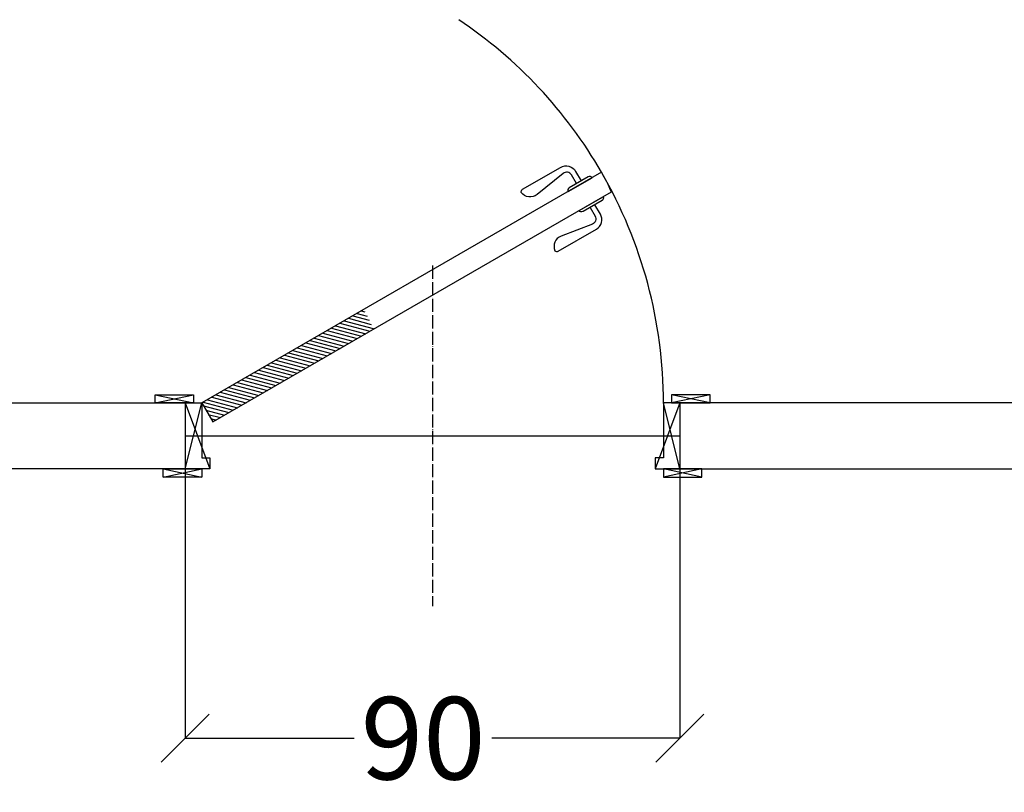
# Model space of a CAD drawing. Units: millimetres. Extents: x -94222 to 8827, y -47894 to 6097.
# Drawn here: x -39686 to -37894, y -29498 to -28092 of the extents above; entities that cross this region are included whole.
import ezdxf

# ---------------------------------------------------------------- set-up
doc = ezdxf.new("R2010")
doc.units = ezdxf.units.MM
doc.linetypes.add('ACAD_ISO04W100', pattern=[30, 24, -3, 0, -3])
for name, color, linetype in [('Hatch Floor', 52, 'Continuous'), ('Двери', 252, 'Continuous'), ('Размеры', 82, 'Continuous'), ('Стены', 5, 'Continuous')]:
    doc.layers.add(name, color=color, linetype=linetype)
doc.styles.add('ROMANS', font='romans.shx', dxfattribs={"width": 0.8, "oblique": 10})
doc.dimstyles.new('SOLO standard', dxfattribs={"dimscale": 25, "dimtxt": 6, "dimasz": 3.5, "dimexe": 0, "dimexo": 0, "dimgap": 1, "dimtad": 0, "dimtoh": 1, "dimdec": 0, "dimlfac": 0.1, "dimdsep": 46, "dimtxsty": 'ROMANS', "dimblk": 'OBLIQUE', "dimcen": 2.5, "dimclrd": 256, "dimclre": 256, "dimclrt": 243, "dimadec": 0, "dimazin": 0, "dimtfac": 1, "dimtdec": 0, "dimtmove": 0, "dimatfit": 2, "dimfxl": 0, "dimtolj": 1, "dimtzin": 0, "dimarcsym": 0})

# ---------------------------------------------------------------- blocks, each defined once
blk = doc.blocks.new('*U55')
at = {"layer": 'Двери'}
h = blk.add_hatch(dxfattribs=at)
h.set_pattern_fill('ANSI31', color=256, scale=2, angle=-60, style=0)
edge = h.paths.add_edge_path()
edge.add_line((30, 0), (50, -34.6))
edge.add_line((50, -34.6), (342.4, 134.2))
edge.add_arc((30, 0), 340, 23.2437, 30)
edge.add_line((324.4, 170), (30, 0))
for points in [[(711.7, 399.3), (702.5, 415.2, 0.460861), (687.6, 418), (640.1, 379.5, -0.426761), (611.4, 383.2, -0.348826), (613.7, 389), (683, 429, -0.414214), (710.3, 421.7), (720.3, 404.3)], [(740.1, 410), (740.1, 410, 0.414214), (733.3, 411.8), (698.7, 391.8, 0.414214), (696.8, 385), (696.8, 385), (740.1, 410)], [(736.7, 356), (745.8, 340.2, -0.460861), (740.7, 325.8), (683.7, 303.9, 0.426761), (672.6, 277.3, 0.348826), (678.7, 276.4), (748, 316.4, 0.414214), (755.3, 343.7), (745.3, 361)], [(760.1, 375.4), (760.1, 375.4, -0.414214), (758.3, 368.5), (723.7, 348.5, -0.414214), (716.8, 350.4), (716.8, 350.4), (760.1, 375.4)]]:
    blk.add_lwpolyline(points, format="xyb", dxfattribs=at)
blk.add_lwpolyline([(30, 0), (50, -34.6), (775.4, 384.2, 0.029489), (757.5, 420)], format="xyb", close=True, dxfattribs=at)
at = {"layer": 'Двери', "color": 243}
for points in [[(15, 15), (15, 0), (-55, 0), (-55, 15), (15, 15)], [(-55, 15), (15, 0)], [(-55, 0), (15, 15)], [(885, 15), (885, 0), (955, 0), (955, 15), (885, 15)], [(955, 15), (885, 0)], [(955, 0), (885, 15)], [(30, -120), (30, -135), (-40, -135), (-40, -120), (30, -120)], [(-40, -120), (30, -135)], [(-40, -135), (30, -120)], [(870, -120), (870, -135), (940, -135), (940, -120), (870, -120)], [(940, -120), (870, -135)], [(940, -135), (870, -120)]]:
    blk.add_lwpolyline(points, dxfattribs=at)
at = {"layer": 'Двери'}
for points in [[(0, 0), (30, 0), (30, -100), (45, -100), (45, -120), (0, -120)], [(0, 0), (45, -120)], [(0, -120), (30, 0)], [(900, 0), (870, 0), (870, -100), (855, -100), (855, -120), (900, -120)], [(900, 0), (855, -120)], [(900, -120), (870, 0)]]:
    blk.add_lwpolyline(points, dxfattribs=at)
for start, end in [(30, 56.179), (0, 30)]:
    blk.add_arc((30, 0), 840, start, end, dxfattribs=at)
blk = doc.blocks.new('_Oblique')
at = {"color": 0, "linetype": 'ByBlock', "lineweight": -2}
blk.add_line((-0.5, -0.5), (0.5, 0.5), dxfattribs=at)
blk = doc.blocks.new('*D76')
at = {"layer": 'Defpoints', "color": 0, "transparency": 16777216}
for p in [(-39384.4, -28849.5), (-38484.4, -28849.5), (-39384.4, -29399.9)]:
    blk.add_point(p, dxfattribs=at)
at = {"layer": 'Размеры', "lineweight": -2, "transparency": 16777216}
for p, q in [((-39384.4, -28849.5), (-39384.4, -29399.9)), ((-38484.4, -28849.5), (-38484.4, -29399.9)), ((-39384.4, -29399.9), (-39076.9, -29399.9)), ((-38484.4, -29399.9), (-38826.4, -29399.9))]:
    blk.add_line(p, q, dxfattribs=at)
at = {"layer": 'Размеры', "lineweight": -2, "transparency": 16777216, "xscale": 87.5, "yscale": 87.5, "zscale": 87.5, "rotation": 180}
blk.add_blockref('_Oblique', (-39384.4, -29399.9), dxfattribs=at)
at = {"layer": 'Размеры', "lineweight": -2, "transparency": 16777216, "xscale": 87.5, "yscale": 87.5, "zscale": 87.5}
blk.add_blockref('_Oblique', (-38484.4, -29399.9), dxfattribs=at)
at = {"layer": 'Размеры', "color": 243, "transparency": 16777216, "insert": (-38951.6, -29399.9), "char_height": 150, "attachment_point": 5, "style": 'ROMANS'}
blk.add_mtext('\\A1;90', dxfattribs=at)

msp = doc.modelspace()

# ---------------------------------------------------------------- linework, layer by layer
at = {"layer": 'Hatch Floor'}
msp.add_line((-39384.43, -28849.47), (-38484.43, -28849.47), dxfattribs=at)
at = {"layer": 'Двери', "color": 150, "linetype": 'ACAD_ISO04W100'}
msp.add_line((-38934.43, -28539.47), (-38934.43, -29159.47), dxfattribs=at)
at = {"layer": 'Стены'}
for p, q in [((-44002.39, -28789.47), (-39384.43, -28789.47)), ((-39384.43, -28789.47), (-39384.43, -28909.47)), ((-38484.43, -28789.47), (-38484.43, -28909.47)), ((-37830.86, -28789.47), (-38484.43, -28789.47)), ((-39384.43, -28909.47), (-44344.85, -28909.47)), ((-38484.43, -28909.47), (-37830.86, -28909.47))]:
    msp.add_line(p, q, dxfattribs=at)

# ---------------------------------------------------------------- block references
at = {"layer": 'Двери'}
msp.add_blockref('*U55', (-39384.43, -28789.47), dxfattribs=at)

# ---------------------------------------------------------------- dimensions: what is measured, and where the dimension line sits
at = {"layer": 'Размеры'}
dim = msp.add_linear_dim(base=(-39384.43, -29399.92), p1=(-38484.43, -28849.47), p2=(-39384.43, -28849.47), dimstyle='SOLO standard', dxfattribs=at)
dim.commit()
dim.dimension.update_dxf_attribs({"geometry": '*D76', "text_midpoint": (-38951.65, -29399.92), "dimtype": 160})

doc.saveas('drawing.dxf')
